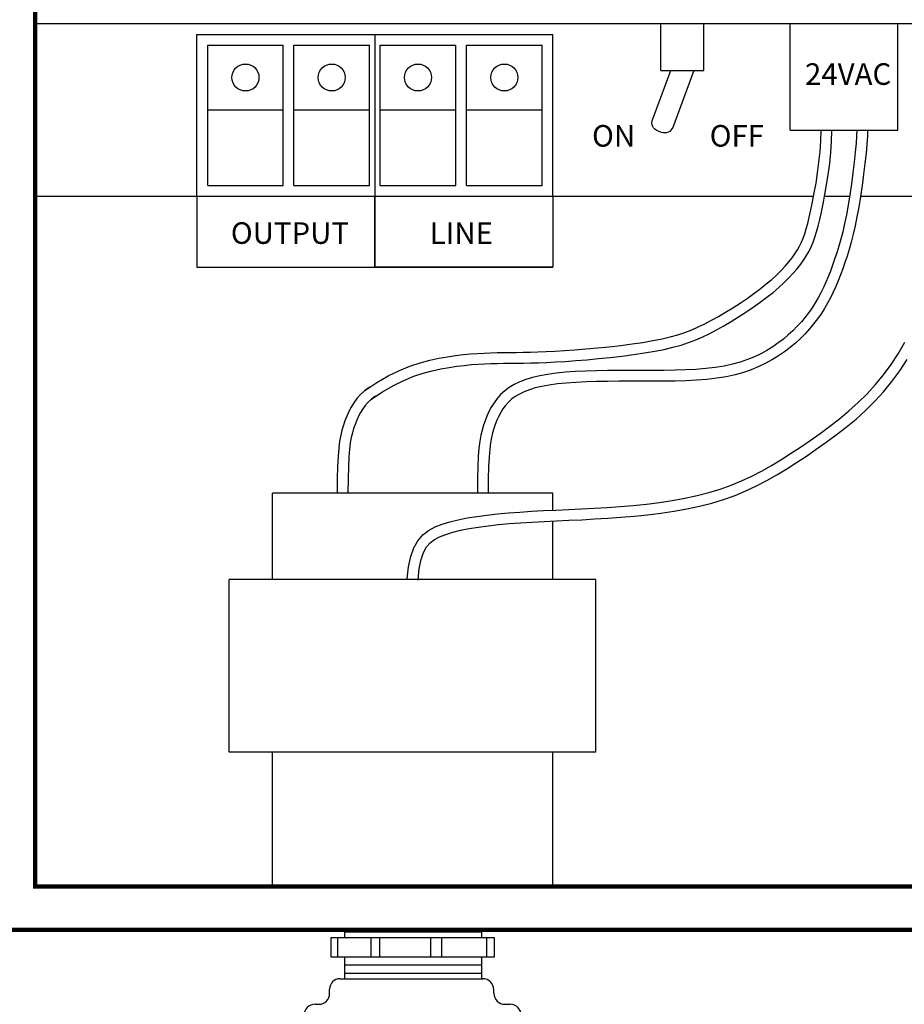
# Model space of a CAD drawing. Units: inches. Extents: x 227 to 410, y 111 to 302.
# Drawn here: x 387 to 392, y 286 to 292 of the extents above; entities that cross this region are included whole.
import ezdxf
from ezdxf.enums import TextEntityAlignment as Align

# ---------------------------------------------------------------- set-up
doc = ezdxf.new("R2010")
doc.units = ezdxf.units.IN
doc.header["$MEASUREMENT"] = 0
doc.layers.get('0').update_dxf_attribs({"linetype": 'CONTINUOUS'})
doc.layers.add('IMAGE', color=7, linetype='CONTINUOUS')
doc.layers.add('INTERNAL', color=7, linetype='CONTINUOUS')
doc.styles.get("Standard").update_dxf_attribs({"font": 'ARIAL.TTF'})

msp = doc.modelspace()

# ---------------------------------------------------------------- linework, layer by layer
msp.add_lwpolyline([(387.1488, 298.0259, 0.025, 0.025, 0), (398.6488, 298.0259, 0.025, 0.025, 0), (398.6488, 286.5259, 0.025, 0.025, 0), (387.1488, 286.5259, 0.025, 0.025, 0)], format="xyseb", close=True)
at = {"const_width": 0.025}
msp.add_lwpolyline([(387.3988, 297.7759), (398.3988, 297.7759), (398.3988, 286.7759), (387.3988, 286.7759)], close=True, dxfattribs=at)
msp.add_lwpolyline([(387.3988, 291.7759), (398.3988, 291.7759)])
at = {"layer": 'IMAGE'}
for p, q in [((389.1918, 286.5137), (389.9846, 286.5137)), ((389.1918, 286.5137), (389.1918, 286.4813)), ((389.9846, 286.5137), (389.9846, 286.4813)), ((390.0606, 286.4786), (389.1121, 286.4786)), ((389.1121, 286.4786), (389.1121, 286.3695)), ((389.15, 286.4786), (389.15, 286.3695)), ((389.344, 286.4786), (389.344, 286.3695)), ((389.8095, 286.4786), (389.3631, 286.4786)), ((389.3945, 286.4786), (389.3945, 286.3695)), ((389.6896, 286.4786), (389.6896, 286.3695)), ((389.7529, 286.4786), (389.7529, 286.3695)), ((390.0142, 286.4786), (390.0142, 286.3695)), ((390.0606, 286.3695), (390.0606, 286.4786)), ((389.1121, 286.3695), (390.0606, 286.3695)), ((389.1918, 286.3695), (389.1918, 286.2417)), ((389.9846, 286.3695), (389.9846, 286.2417)), ((389.1918, 286.3227), (389.9846, 286.3227)), ((389.1918, 286.2741), (389.9846, 286.2741)), ((389.1649, 286.2417), (389.9926, 286.2417)), ((389.1053, 286.1577), (389.1053, 286.1821)), ((390.0567, 286.1577), (390.0567, 286.1775)), ((389.0213, 286.0936), (389.0412, 286.0936)), ((390.1208, 286.0936), (390.1514, 286.0936))]:
    msp.add_line(p, q, dxfattribs=at)
for centre, radius, start, end in [((389.1649, 286.1821), 0.0596, 90, 180), ((389.9926, 286.1775), 0.0641, 0, 90), ((389.0412, 286.1577), 0.0641, 270, 0), ((390.1208, 286.1577), 0.0641, 180, 270), ((389.0213, 286.0294), 0.0641, 90, 180), ((390.1514, 286.0294), 0.0641, 0, 90)]:
    msp.add_arc(centre, radius, start, end, dxfattribs=at)
at = {"layer": 'INTERNAL'}
for p, q in [((391.0238, 291.5031), (391.2738, 291.5031)), ((390.3988, 289.0548), (388.7738, 289.0548)), ((390.6488, 288.5548), (388.5238, 288.5548)), ((390.6488, 287.5548), (388.5238, 287.5548))]:
    msp.add_line(p, q, dxfattribs=at)
for points in [[(391.0238, 291.5031), (391.0238, 291.7759)], [(391.2738, 291.5031), (391.2738, 291.7759)], [(391.7738, 291.1578), (391.7738, 291.7759)], [(392.3988, 291.1578), (392.3988, 291.7759)], [(388.3363, 290.7759), (388.3363, 291.7134)], [(388.3363, 291.7134), (390.3988, 291.7134)], [(389.3676, 291.7134), (389.3676, 290.3637)], [(390.3988, 290.7759), (390.3988, 291.7134)], [(388.3988, 290.8384), (388.3988, 291.6509)], [(388.3988, 291.6509), (388.8363, 291.6509)], [(388.8363, 290.8384), (388.8363, 291.6509)], [(388.8988, 290.8384), (388.8988, 291.6509)], [(388.8988, 291.6509), (389.3363, 291.6509)], [(389.3363, 290.8384), (389.3363, 291.6509)], [(389.3988, 290.8384), (389.3988, 291.6509)], [(389.3988, 291.6509), (389.8363, 291.6509)], [(389.8363, 290.8384), (389.8363, 291.6509)], [(389.8988, 290.8384), (389.8988, 291.6509)], [(389.8988, 291.6509), (390.3363, 291.6509)], [(390.3363, 290.8384), (390.3363, 291.6509)], [(388.3988, 291.2759), (388.8363, 291.2759)], [(388.8988, 291.2759), (389.3363, 291.2759)], [(389.3988, 291.2759), (389.8363, 291.2759)], [(389.8988, 291.2759), (390.3363, 291.2759)], [(391.7738, 291.1578), (392.3988, 291.1578)], [(388.3988, 290.8384), (388.8363, 290.8384)], [(388.8988, 290.8384), (389.3363, 290.8384)], [(389.3988, 290.8384), (389.8363, 290.8384)], [(389.8988, 290.8384), (390.3363, 290.8384)], [(387.3988, 290.7759), (391.9099, 290.7759)], [(388.3363, 290.7759), (388.3363, 290.3637), (390.3988, 290.3637)], [(390.3988, 290.7759), (390.3988, 290.3637)], [(391.9735, 290.7759), (392.1186, 290.7759)], [(392.1819, 290.7759), (392.7291, 290.7759)], [(388.7738, 288.5548), (388.7738, 289.0548)], [(390.3988, 288.9563), (390.3988, 289.0548)], [(390.3988, 288.5548), (390.3988, 288.8937)], [(388.5238, 287.5548), (388.5238, 288.5548)], [(390.6488, 287.5548), (390.6488, 288.5548)], [(388.7738, 286.7759), (388.7738, 287.5548)], [(390.3988, 286.7759), (390.3988, 287.5548)]]:
    msp.add_lwpolyline(points, dxfattribs=at)
msp.add_lwpolyline([(391.2155, 291.5031), (391.0934, 291.1746, -0.414214), (391.0291, 291.1451), (391.0056, 291.1538, -0.414214), (390.9762, 291.2181), (391.0822, 291.5031)], format="xyb", dxfattribs=at)
at = {"layer": 'INTERNAL', "color": 30}
for points in [[(389.3097, 289.6494), (389.3784, 289.6955), (389.4453, 289.7342), (389.5095, 289.7656), (389.571, 289.7907), (389.6297, 289.8103), (389.6854, 289.8253), (389.7381, 289.8367), (389.7877, 289.8455), (389.8344, 289.8524), (389.8786, 289.8578), (389.9207, 289.8619), (389.9612, 289.8649), (390.0002, 289.867), (390.0383, 289.8684), (390.0757, 289.8693), (390.1128, 289.8699), (390.15, 289.8703), (390.188, 289.8707), (390.2274, 289.8713), (390.2687, 289.8722), (390.3127, 289.8735), (390.3598, 289.8753), (390.4109, 289.8778), (390.4664, 289.8812), (390.5267, 289.8854), (390.5908, 289.8905), (390.6573, 289.8966), (390.7249, 289.9035), (390.7922, 289.9112), (390.8578, 289.9197), (390.9204, 289.9289), (390.9785, 289.9388), (391.0313, 289.9494), (391.0793, 289.9608), (391.1233, 289.9732), (391.1644, 289.9868), (391.2034, 290.0017), (391.2415, 290.0182), (391.2795, 290.0365), (391.3183, 290.0568), (391.3586, 290.0793), (391.4, 290.1035), (391.4417, 290.1292), (391.4833, 290.156), (391.5241, 290.1835), (391.5635, 290.2115), (391.6009, 290.2394), (391.6357, 290.267), (391.6675, 290.2939), (391.6963, 290.3202), (391.7224, 290.3459), (391.7457, 290.3709), (391.7666, 290.3952), (391.7851, 290.419), (391.8015, 290.4422), (391.8158, 290.4648), (391.8283, 290.4869), (391.8393, 290.5092), (391.8492, 290.5325), (391.8583, 290.5579), (391.867, 290.5862), (391.8756, 290.6182), (391.8844, 290.6548), (391.8937, 290.6966), (391.9036, 290.7439), (391.9138, 290.7961), (391.9238, 290.8521), (391.933, 290.9111), (391.941, 290.9721), (391.9474, 291.0342), (391.9515, 291.0964), (391.953, 291.1585)], [(389.3446, 289.5975), (389.4115, 289.6425), (389.4747, 289.679), (389.5351, 289.7085), (389.5927, 289.732), (389.6478, 289.7504), (389.7002, 289.7645), (389.7502, 289.7754), (389.7977, 289.7838), (389.8428, 289.7904), (389.8854, 289.7956), (389.9261, 289.7996), (389.9652, 289.8025), (390.0031, 289.8046), (390.0402, 289.8059), (390.0769, 289.8068), (390.1136, 289.8074), (390.1508, 289.8078), (390.1889, 289.8082), (390.2285, 289.8089), (390.2703, 289.8097), (390.3148, 289.811), (390.3626, 289.8129), (390.4143, 289.8154), (390.4705, 289.8188), (390.5314, 289.8231), (390.5962, 289.8283), (390.6633, 289.8344), (390.7316, 289.8413), (390.7997, 289.8491), (390.8663, 289.8577), (390.9302, 289.8672), (390.99, 289.8774), (391.0447, 289.8884), (391.095, 289.9003), (391.1416, 289.9134), (391.1853, 289.9279), (391.227, 289.9438), (391.2675, 289.9614), (391.3075, 289.9807), (391.348, 290.0018), (391.3897, 290.025), (391.4322, 290.0499), (391.4751, 290.0763), (391.5177, 290.1038), (391.5597, 290.1321), (391.6003, 290.1609), (391.639, 290.1899), (391.6754, 290.2186), (391.7088, 290.247), (391.7394, 290.2749), (391.7671, 290.3023), (391.7923, 290.3292), (391.815, 290.3557), (391.8353, 290.3817), (391.8534, 290.4074), (391.8695, 290.4326), (391.8836, 290.4577), (391.8962, 290.4832), (391.9074, 290.5098), (391.9176, 290.5381), (391.927, 290.5689), (391.9361, 290.6028), (391.9453, 290.6407), (391.9547, 290.6834), (391.9648, 290.7315), (391.9752, 290.7846), (391.9854, 290.8418), (391.9949, 290.9022), (392.0031, 290.9649), (392.0097, 291.0289), (392.014, 291.0935), (392.0155, 291.157)], [(392.1599, 291.1587), (392.1589, 291.1256), (392.156, 291.0823), (392.1513, 291.0305), (392.1451, 290.9724), (392.1376, 290.9104), (392.1291, 290.8467), (392.1198, 290.7837), (392.1099, 290.7235), (392.0997, 290.6679), (392.0891, 290.6168), (392.0782, 290.5697), (392.0671, 290.5261), (392.0556, 290.4854), (392.0438, 290.4472), (392.0318, 290.4108), (392.0195, 290.3759), (392.0069, 290.342), (391.994, 290.3091), (391.9806, 290.2771), (391.9666, 290.2461), (391.9518, 290.2159), (391.9361, 290.1864), (391.9193, 290.1576), (391.9013, 290.1293), (391.8819, 290.1016), (391.8611, 290.0744), (391.8389, 290.0477), (391.8151, 290.0218), (391.7899, 289.9965), (391.763, 289.9719), (391.7346, 289.9482), (391.7046, 289.9253), (391.6729, 289.9034), (391.6395, 289.8826), (391.6041, 289.8632), (391.5666, 289.8452), (391.5268, 289.8288), (391.4844, 289.8143), (391.4393, 289.8016), (391.3911, 289.7911), (391.3398, 289.7829), (391.2853, 289.7766), (391.228, 289.7721), (391.1684, 289.769), (391.1067, 289.7672), (391.0434, 289.7662), (390.9788, 289.7659), (390.9132, 289.7658), (390.847, 289.7658), (390.7809, 289.7656), (390.7154, 289.765), (390.6512, 289.7639), (390.5887, 289.762), (390.5287, 289.7592), (390.4716, 289.7553), (390.418, 289.7501), (390.3685, 289.7434), (390.3228, 289.7351), (390.2808, 289.7251), (390.2424, 289.7134), (390.2072, 289.6999), (390.1751, 289.6844), (390.146, 289.667), (390.1198, 289.6476), (390.0964, 289.6262), (390.0758, 289.6032), (390.0579, 289.579), (390.0422, 289.5538), (390.0286, 289.5279), (390.0168, 289.5015), (390.0065, 289.4749), (389.9975, 289.4481), (389.9893, 289.4207), (389.982, 289.3908), (389.9758, 289.3566), (389.9706, 289.3164), (389.9666, 289.2682), (389.9637, 289.2099), (389.9619, 289.1395), (389.9614, 289.055)], [(392.2224, 291.1568), (392.2213, 291.1225), (392.2183, 291.0774), (392.2135, 291.0243), (392.2072, 290.9653), (392.1996, 290.9025), (392.191, 290.838), (392.1816, 290.774), (392.1715, 290.7127), (392.161, 290.6559), (392.1502, 290.6034), (392.139, 290.5549), (392.1274, 290.5098), (392.1155, 290.4677), (392.1034, 290.4282), (392.091, 290.3906), (392.0783, 290.3546), (392.0653, 290.3197), (392.0519, 290.2856), (392.0379, 290.2522), (392.0232, 290.2195), (392.0075, 290.1874), (391.9907, 290.1559), (391.9727, 290.125), (391.9533, 290.0946), (391.9324, 290.0647), (391.91, 290.0353), (391.8859, 290.0066), (391.8603, 289.9786), (391.8331, 289.9513), (391.8042, 289.9249), (391.7736, 289.8993), (391.7413, 289.8747), (391.7072, 289.8511), (391.671, 289.8287), (391.6327, 289.8076), (391.5921, 289.7881), (391.5489, 289.7703), (391.503, 289.7546), (391.4544, 289.741), (391.4028, 289.7297), (391.3483, 289.7209), (391.2913, 289.7144), (391.2321, 289.7097), (391.1709, 289.7066), (391.1081, 289.7047), (391.044, 289.7037), (390.979, 289.7034), (390.9132, 289.7033), (390.8471, 289.7033), (390.7813, 289.7031), (390.7162, 289.7025), (390.6526, 289.7014), (390.5911, 289.6996), (390.5323, 289.6968), (390.4768, 289.693), (390.4253, 289.688), (390.3783, 289.6816), (390.3356, 289.6739), (390.2972, 289.6648), (390.2627, 289.6543), (390.232, 289.6425), (390.2048, 289.6294), (390.1807, 289.615), (390.1596, 289.5993), (390.1409, 289.5822), (390.1243, 289.5637), (390.1096, 289.5438), (390.0965, 289.5228), (390.0849, 289.5006), (390.0745, 289.4775), (390.0653, 289.4536), (390.057, 289.4291), (390.0496, 289.4044), (390.0432, 289.3778), (390.0375, 289.347), (390.0328, 289.3098), (390.029, 289.264), (390.0262, 289.2076), (390.0244, 289.1385), (390.0238, 289.0546)], [(389.3386, 289.6701), (389.3335, 289.667), (389.3073, 289.6476), (389.2839, 289.6262), (389.2633, 289.6032), (389.2454, 289.579), (389.2297, 289.5538), (389.2161, 289.5279), (389.2043, 289.5015), (389.194, 289.4749), (389.185, 289.4481), (389.1768, 289.4207), (389.1695, 289.3908), (389.1633, 289.3566), (389.1581, 289.3164), (389.1541, 289.2682), (389.1512, 289.2099), (389.1494, 289.1395), (389.1489, 289.055)], [(389.3707, 289.6165), (389.3682, 289.615), (389.3471, 289.5993), (389.3284, 289.5822), (389.3118, 289.5637), (389.2971, 289.5438), (389.284, 289.5228), (389.2724, 289.5006), (389.262, 289.4775), (389.2528, 289.4536), (389.2445, 289.4291), (389.2371, 289.4044), (389.2307, 289.3778), (389.225, 289.347), (389.2203, 289.3098), (389.2165, 289.264), (389.2137, 289.2076), (389.2119, 289.1385), (389.2113, 289.0546)]]:
    msp.add_lwpolyline(points, dxfattribs=at)
at = {"layer": 'INTERNAL', "color": 5}
msp.add_lwpolyline([(390.3988, 290.3637), (389.3676, 290.3637), (389.3676, 290.7759), (390.3988, 290.7759)], close=True, dxfattribs=at)
at = {"layer": 'INTERNAL', "color": 3}
for points in [[(389.5553, 288.5581), (389.5627, 288.6281), (389.5752, 288.6879), (389.5928, 288.738), (389.6161, 288.7796), (389.6451, 288.8131), (389.6789, 288.8393), (389.7166, 288.8594), (389.7577, 288.8754), (389.8023, 288.889), (389.8506, 288.901), (389.9026, 288.9114), (389.9579, 288.9205), (390.0163, 288.9284), (390.0776, 288.9352), (390.1414, 288.941), (390.2075, 288.9459), (390.2755, 288.9501), (390.3453, 288.9537), (390.4166, 288.9571), (390.4892, 288.9604), (390.5629, 288.9639), (390.6375, 288.9678), (390.7128, 288.9724), (390.7887, 288.9778), (390.8647, 288.9844), (390.9407, 288.9922), (391.016, 289.0016), (391.0903, 289.0127), (391.1632, 289.0257), (391.2342, 289.0408), (391.3029, 289.0583), (391.3689, 289.0782), (391.4319, 289.1007), (391.4926, 289.1259), (391.5513, 289.1534), (391.6086, 289.1833), (391.6649, 289.2152), (391.7208, 289.2491), (391.7766, 289.2848), (391.8329, 289.3221), (391.8898, 289.3607), (391.9469, 289.4008), (392.0037, 289.4425), (392.0598, 289.4862), (392.1147, 289.5319), (392.1681, 289.58), (392.2194, 289.6306), (392.2683, 289.684), (392.3146, 289.7404), (392.3584, 289.8001), (392.3998, 289.863), (392.4391, 289.9293)], [(389.6174, 288.5515), (389.6246, 288.6184), (389.6355, 288.6711), (389.6499, 288.7122), (389.6675, 288.7435), (389.6882, 288.7675), (389.713, 288.7866), (389.7428, 288.8025), (389.7782, 288.8163), (389.8189, 288.8288), (389.8643, 288.84), (389.9138, 288.85), (389.9671, 288.8587), (390.0239, 288.8664), (390.0838, 288.873), (390.1465, 288.8787), (390.2117, 288.8835), (390.279, 288.8877), (390.3484, 288.8913), (390.4194, 288.8947), (390.4921, 288.898), (390.566, 288.9015), (390.641, 288.9054), (390.717, 288.91), (390.7936, 288.9155), (390.8706, 288.9221), (390.9477, 288.9301), (391.0245, 288.9397), (391.1004, 288.951), (391.1752, 288.9644), (391.2484, 288.98), (391.3197, 288.998), (391.3885, 289.0188), (391.4545, 289.0424), (391.5178, 289.0687), (391.579, 289.0974), (391.6384, 289.1284), (391.6965, 289.1613), (391.7538, 289.1961), (391.8107, 289.2324), (391.8677, 289.2701), (391.9253, 289.3093), (391.9834, 289.35), (392.0414, 289.3927), (392.099, 289.4375), (392.1557, 289.4847), (392.211, 289.5345), (392.2644, 289.5872), (392.3156, 289.643), (392.364, 289.7021), (392.4097, 289.7644), (392.4528, 289.8299)]]:
    msp.add_lwpolyline(points, dxfattribs=at)
at = {"layer": 'INTERNAL'}
for centre in [(388.6176, 291.4634), (389.1176, 291.4634), (389.6176, 291.4634), (390.1176, 291.4634)]:
    msp.add_circle(centre, 0.0782, dxfattribs=at)

# ---------------------------------------------------------------- texts
for s, p in [('24VAC', (392.1099, 291.4208)), ('ON', (390.7509, 291.0629)), ('OFF', (391.465, 291.0629)), ('OUTPUT', (388.8753, 290.4996)), ('LINE', (389.8689, 290.4996))]:
    msp.add_text(s, height=0.125, dxfattribs=at).set_placement(p, align=Align.CENTER)

doc.saveas('drawing.dxf')
